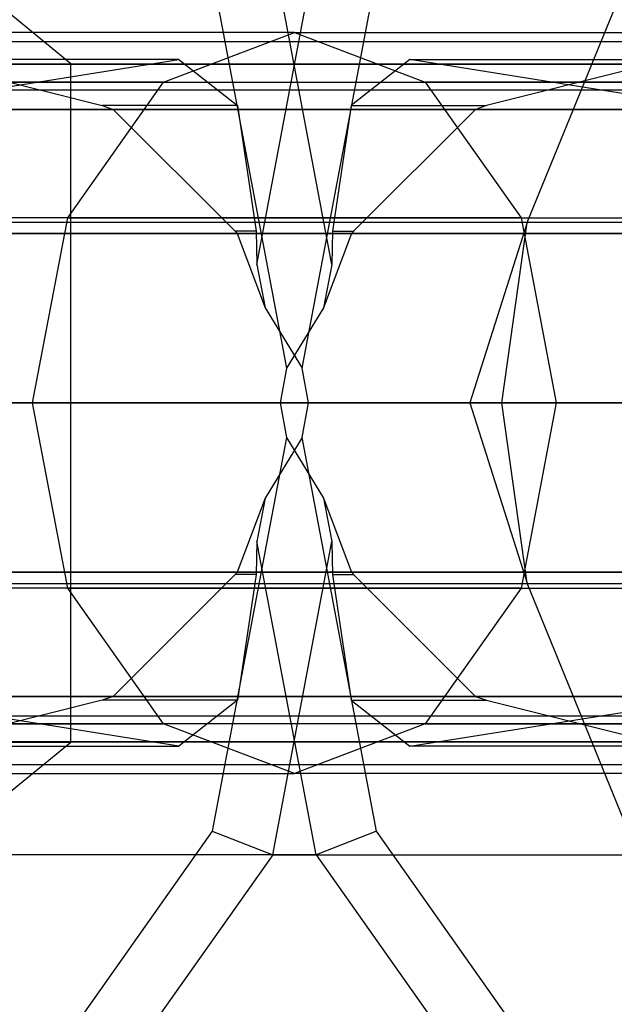
# Model space of a CAD drawing. Extents: x -638 to 4014, y -1938 to 2330.
# Drawn here: x 2851 to 2858, y -8 to 3 of the extents above; entities that cross this region are included whole.
import ezdxf

# ---------------------------------------------------------------- set-up
doc = ezdxf.new("R2010")
doc.units = 0
doc.layers.get('0').update_dxf_attribs({"linetype": 'CONTINUOUS'})
doc.layers.add('1', color=7, linetype='CONTINUOUS')
doc.layers.add('EINBETONIERTE_PFOSTEN_MIT_', color=4, linetype='CONTINUOUS')
doc.dimstyles.get("Standard").update_dxf_attribs({"dimtxt": 0.18, "dimasz": 0.18, "dimexe": 0.18, "dimexo": 0.0625, "dimgap": 0.09, "dimtad": 0, "dimtih": 1, "dimtoh": 1, "dimzin": 0, "dimcen": 0.09, "dimazin": 3, "dimtfac": 1, "dimtofl": 0, "dimtmove": 0, "dimatfit": 3})

# ---------------------------------------------------------------- blocks, each defined once
blk = doc.blocks.new('DIMENSION1')
at = {"layer": 'EINBETONIERTE_PFOSTEN_MIT_', "color": 3}
for p, q in [((-437.494641, 2255.058522), (-362.494641, 2330.058522)), ((3362.505359, 2255.058522), (3437.505359, 2330.058522)), ((-399.994641, 2292.558522), (1435.278451, 2292.558522)), ((1871.432297, 2292.558522), (3400.005359, 2292.558522))]:
    blk.add_line(p, q, dxfattribs=at)
at = {"layer": 'EINBETONIERTE_PFOSTEN_MIT_', "color": 4}
for p, q in [((-399.994641, 1925), (-399.994641, 2330.058522)), ((3400.005359, 1925), (3400.005359, 2330.058522))]:
    blk.add_line(p, q, dxfattribs=at)
at = {"layer": 'EINBETONIERTE_PFOSTEN_MIT_', "width": 0.6}
blk.add_text('3,80_m', height=4, dxfattribs=at).set_placement((1445.663066, 2237.847286))
blk = doc.blocks.new('DIMENSION2')
at = {"layer": 'EINBETONIERTE_PFOSTEN_MIT_', "color": 3}
for p, q in [((3983.302423, 1862.5), (3908.302423, 1937.5)), ((3945.802423, 230.159399), (3945.802423, 1900)), ((3945.802423, -1900), (3945.802423, -205.994447)), ((3983.302423, -1937.5), (3908.302423, -1862.5))]:
    blk.add_line(p, q, dxfattribs=at)
at = {"layer": 'EINBETONIERTE_PFOSTEN_MIT_', "color": 4}
for p, q in [((3425.005359, 1900), (3983.302423, 1900)), ((3425.005359, -1900), (3983.302423, -1900))]:
    blk.add_line(p, q, dxfattribs=at)
at = {"layer": 'EINBETONIERTE_PFOSTEN_MIT_', "width": 0.6}
blk.add_text('3,80_m', height=4, rotation=90, dxfattribs=at).set_placement((4012.484663, -195.609832))
blk = doc.blocks.new('DIMENSION3')
at = {"color": 4}
for p, q in [((0.005383, 124.999285), (0.005383, 680.886168)), ((3000.005383, 125.002477), (3000.005383, 680.886168))]:
    blk.add_line(p, q, dxfattribs=at)
at = {"color": 3}
for p, q in [((73.865964, 656.409781), (0.005383, 643.386168)), ((73.865964, 630.362555), (73.865964, 656.409781)), ((3000.005383, 643.386168), (2926.144801, 656.409781)), ((2926.144801, 656.409781), (2926.144801, 630.362555)), ((0.005383, 643.386168), (1455.529357, 643.386168)), ((0.005383, 643.386168), (73.865964, 630.362555)), ((1707.529357, 643.386168), (3000.005383, 643.386168)), ((2926.144801, 630.362555), (3000.005383, 643.386168))]:
    blk.add_line(p, q, dxfattribs=at)
at = {"width": 0.6}
blk.add_text('3000', height=3, dxfattribs=at).set_placement((1461.529357, 596.187595))
blk = doc.blocks.new('DIMENSION8')
at = {"color": 4}
for p, q in [((3400.005359, 1775), (3400.005359, 605.886168)), ((3000.005383, 125.002477), (3000.005383, 680.886168))]:
    blk.add_line(p, q, dxfattribs=at)
at = {"color": 3}
for p, q in [((3073.865964, 656.409781), (3000.005383, 643.386168)), ((3073.865964, 630.362555), (3073.865964, 656.409781)), ((3400.005359, 643.386168), (3326.144777, 656.409781)), ((3326.144777, 656.409781), (3326.144777, 630.362555)), ((3000.005383, 643.386168), (3105.505371, 643.386168)), ((3000.005383, 643.386168), (3073.865964, 630.362555)), ((3294.505371, 643.386168), (3400.005359, 643.386168)), ((3326.144777, 630.362555), (3400.005359, 643.386168))]:
    blk.add_line(p, q, dxfattribs=at)
at = {"width": 0.6}
blk.add_text('400', height=3, dxfattribs=at).set_placement((3110.005371, 628.386168))
blk = doc.blocks.new('DIMENSION9')
at = {"color": 4}
for p, q in [((3525.005359, 1900), (3708.281127, 1900)), ((3125.005383, 0.002477), (3708.281127, 0.002477))]:
    blk.add_line(p, q, dxfattribs=at)
at = {"color": 3}
for p, q in [((3670.781127, 1900), (3657.757514, 1826.139419)), ((3670.781127, 1119.704711), (3670.781127, 1900)), ((3683.80474, 1826.139419), (3670.781127, 1900)), ((3657.757514, 1826.139419), (3683.80474, 1826.139419)), ((3670.781127, 0.002477), (3670.781127, 867.704711)), ((3657.757514, 73.863058), (3670.781127, 0.002477)), ((3683.80474, 73.863058), (3657.757514, 73.863058)), ((3670.781127, 0.002477), (3683.80474, 73.863058))]:
    blk.add_line(p, q, dxfattribs=at)
at = {"width": 0.6}
blk.add_text('1900', height=3, rotation=90, dxfattribs=at).set_placement((3717.963941, 873.704711))
blk = doc.blocks.new('DIMENSION10')
at = {"color": 4}
for p, q in [((3125.005383, 0.002477), (3708.281127, 0.002477)), ((3525.005359, -1900), (3708.281127, -1900))]:
    blk.add_line(p, q, dxfattribs=at)
at = {"color": 3}
for p, q in [((3670.781127, 0.002477), (3657.757514, -73.858105)), ((3670.781127, -771.713742), (3670.781127, 0.002477)), ((3683.80474, -73.858105), (3670.781127, 0.002477)), ((3657.757514, -73.858105), (3683.80474, -73.858105)), ((3670.781127, -1900), (3670.781127, -1023.713742)), ((3657.757514, -1826.139419), (3670.781127, -1900)), ((3683.80474, -1826.139419), (3657.757514, -1826.139419)), ((3670.781127, -1900), (3683.80474, -1826.139419))]:
    blk.add_line(p, q, dxfattribs=at)
at = {"width": 0.6}
blk.add_text('1900', height=3, rotation=90, dxfattribs=at).set_placement((3723.949442, -1017.713742))

msp = doc.modelspace()

# ---------------------------------------------------------------- linework, layer by layer
at = {"color": 0}
for p, q in [((2851.697119, 2.148848, 1134.785314), (2847.100925, 5.901624, 1139.381508)), ((2851.697119, 2.148848, 1134.785314), (2847.100925, 5.901624, 1139.381508)), ((2853.755212, -0.071613, 1159.597279), (2854.412229, 3.396071, 1158.940262)), ((2853.755212, -0.071613, 1159.597279), (2854.412229, 3.396071, 1158.940262)), ((2854.588773, -0.071613, 1133.307873), (2853.931756, 3.396071, 1133.964891)), ((2854.588773, -0.071613, 1133.307873), (2853.931756, 3.396071, 1133.964891)), ((2856.750903, 0.392577, 1158.015802), (2857.894646, 3.194163, 1156.872059)), ((2856.750903, 0.392577, 1158.015802), (2857.894646, 3.194163, 1156.872059)), ((2853.261215, 3.137252, 1133.928325), (2854.086669, -1.219427, 1133.102871)), ((2853.261215, 3.137252, 1133.928325), (2854.086669, -1.219427, 1133.102871)), ((2854.257316, -1.219427, 1159.802282), (2855.08277, 3.137252, 1158.976828)), ((2854.257316, -1.219427, 1159.802282), (2855.08277, 3.137252, 1158.976828)), ((2854.171993, 2.496071, 1146.452576), (2847.454478, 2.496071, 1139.735062)), ((2854.171993, 2.496071, 1146.452576), (2847.454478, 2.496071, 1139.735062)), ((2852.722424, 1.946775, 1147.902145), (2854.171993, 2.496071, 1146.452576)), ((2852.722424, 1.946775, 1147.902145), (2854.171993, 2.496071, 1146.452576)), ((2852.722424, 1.946775, 1147.902145), (2854.171993, 2.496071, 1146.452576)), ((2852.722424, 1.946775, 1147.902145), (2854.171993, 2.496071, 1146.452576)), ((2854.171993, 2.496071, 1146.452576), (2855.621562, 1.946775, 1145.003007)), ((2854.171993, 2.496071, 1146.452576), (2855.621562, 1.946775, 1145.003007)), ((2854.171993, 2.496071, 1146.452576), (2860.889507, 2.496071, 1153.170091)), ((2854.171993, 2.496071, 1146.452576), (2855.621562, 1.946775, 1145.003007)), ((2854.171993, 2.496071, 1146.452576), (2855.621562, 1.946775, 1145.003007)), ((2854.171993, 2.496071, 1146.452576), (2860.889507, 2.496071, 1153.170091)), ((2847.100925, 2.396071, 1139.381508), (2861.24306, 2.396071, 1153.523644)), ((2847.100925, 2.396071, 1139.381508), (2861.24306, 2.396071, 1153.523644)), ((2849.70076, 1.686967, 1154.876436), (2852.891246, 2.196071, 1157.874003)), ((2849.70076, 1.686967, 1154.876436), (2852.891246, 2.196071, 1157.874003)), ((2852.891246, 2.196071, 1157.874003), (2850.129122, 2.196071, 1161.051464)), ((2852.891246, 2.196071, 1157.874003), (2850.129122, 2.196071, 1161.051464)), ((2852.891246, 2.196071, 1157.874003), (2853.542493, 1.686967, 1158.718168)), ((2852.891246, 2.196071, 1157.874003), (2853.542493, 1.686967, 1158.718168)), ((2855.452739, 2.196071, 1135.031149), (2854.801492, 1.686967, 1134.186984)), ((2855.452739, 2.196071, 1135.031149), (2854.801492, 1.686967, 1134.186984)), ((2855.452739, 2.196071, 1135.031149), (2858.214863, 2.196071, 1131.853689)), ((2858.643225, 1.686967, 1138.028717), (2855.452739, 2.196071, 1135.031149)), ((2855.452739, 2.196071, 1135.031149), (2858.214863, 2.196071, 1131.853689)), ((2858.643225, 1.686967, 1138.028717), (2855.452739, 2.196071, 1135.031149)), ((2841.075586, 2.146071, 1116.960222), (2858.134669, 2.146071, 1131.789457)), ((2841.075586, 2.146071, 1116.960222), (2858.134669, 2.146071, 1131.789457)), ((2847.808032, 2.148848, 1130.896227), (2851.697119, 2.148848, 1134.785314)), ((2847.808032, 2.148848, 1130.896227), (2851.697119, 2.148848, 1134.785314)), ((2867.268399, 2.146071, 1175.94493), (2850.209316, 2.146071, 1161.115696)), ((2850.209316, 2.146071, 1161.115696), (2852.044841, 1.686967, 1160.44102)), ((2867.268399, 2.146071, 1175.94493), (2850.209316, 2.146071, 1161.115696)), ((2850.209316, 2.146071, 1161.115696), (2852.044841, 1.686967, 1160.44102)), ((2851.697119, -5.356706, 1134.785314), (2851.697119, 2.148848, 1134.785314)), ((2851.697119, -5.356706, 1134.785314), (2851.697119, 2.148848, 1134.785314)), ((2858.134669, 2.146071, 1131.789457), (2856.299144, 1.686967, 1132.464133)), ((2858.134669, 2.146071, 1131.789457), (2856.299144, 1.686967, 1132.464133)), ((2845.686711, 1.860172, 1140.795722), (2859.828847, 1.860172, 1154.937858)), ((2845.686711, 1.860172, 1140.795722), (2859.828847, 1.860172, 1154.937858)), ((2852.722424, 1.946775, 1147.902145), (2846.004909, 1.946775, 1141.184631)), ((2852.722424, 1.946775, 1147.902145), (2846.004909, 1.946775, 1141.184631)), ((2848.515138, 1.860172, 1137.967295), (2862.657274, 1.860172, 1152.109431)), ((2848.515138, 1.860172, 1137.967295), (2862.657274, 1.860172, 1152.109431)), ((2848.904047, 1.946775, 1138.285493), (2855.621562, 1.946775, 1145.003007)), ((2848.904047, 1.946775, 1138.285493), (2855.621562, 1.946775, 1145.003007)), ((2851.661266, 0.446071, 1148.963303), (2852.722424, 1.946775, 1147.902145)), ((2851.661266, 0.446071, 1148.963303), (2852.722424, 1.946775, 1147.902145)), ((2851.661266, 0.446071, 1148.963303), (2852.722424, 1.946775, 1147.902145)), ((2851.661266, 0.446071, 1148.963303), (2852.722424, 1.946775, 1147.902145)), ((2852.722424, 1.946775, 1147.902145), (2859.439938, 1.946775, 1154.61966)), ((2852.722424, 1.946775, 1147.902145), (2859.439938, 1.946775, 1154.61966)), ((2855.621562, 1.946775, 1145.003007), (2856.68272, 0.446071, 1143.941849)), ((2855.621562, 1.946775, 1145.003007), (2856.68272, 0.446071, 1143.941849)), ((2862.339076, 1.946775, 1151.720522), (2855.621562, 1.946775, 1145.003007)), ((2855.621562, 1.946775, 1145.003007), (2856.68272, 0.446071, 1143.941849)), ((2855.621562, 1.946775, 1145.003007), (2856.68272, 0.446071, 1143.941849)), ((2862.339076, 1.946775, 1151.720522), (2855.621562, 1.946775, 1145.003007)), ((2839.361827, 1.643666, 1117.954873), (2856.178115, 1.643666, 1132.573049)), ((2839.361827, 1.643666, 1117.954873), (2856.178115, 1.643666, 1132.573049)), ((2841.978398, 1.643666, 1115.260625), (2862.246353, 1.643666, 1132.879289)), ((2841.978398, 1.643666, 1115.260625), (2862.246353, 1.643666, 1132.879289)), ((2866.365588, 1.643666, 1177.644528), (2846.097633, 1.643666, 1160.025863)), ((2866.365588, 1.643666, 1177.644528), (2846.097633, 1.643666, 1160.025863)), ((2852.044841, 1.686967, 1160.44102), (2852.16587, 1.643666, 1160.332103)), ((2853.542493, 1.686967, 1158.718168), (2852.044841, 1.686967, 1160.44102)), ((2852.044841, 1.686967, 1160.44102), (2852.16587, 1.643666, 1160.332103)), ((2853.542493, 1.686967, 1158.718168), (2852.044841, 1.686967, 1160.44102)), ((2868.982158, 1.643666, 1174.950279), (2852.16587, 1.643666, 1160.332103)), ((2852.16587, 1.643666, 1160.332103), (2853.517049, 0.296071, 1159.721084)), ((2868.982158, 1.643666, 1174.950279), (2852.16587, 1.643666, 1160.332103)), ((2852.16587, 1.643666, 1160.332103), (2853.517049, 0.296071, 1159.721084)), ((2853.542493, 1.686967, 1158.718168), (2853.75017, 0.296071, 1159.452909)), ((2853.542493, 1.686967, 1158.718168), (2853.75017, 0.296071, 1159.452909)), ((2854.801492, 1.686967, 1134.186984), (2854.593815, 0.296071, 1133.452244)), ((2854.801492, 1.686967, 1134.186984), (2854.593815, 0.296071, 1133.452244)), ((2854.801492, 1.686967, 1134.186984), (2856.299144, 1.686967, 1132.464133)), ((2854.801492, 1.686967, 1134.186984), (2856.299144, 1.686967, 1132.464133)), ((2856.178115, 1.643666, 1132.573049), (2854.826936, 0.296071, 1133.184069)), ((2856.178115, 1.643666, 1132.573049), (2854.826936, 0.296071, 1133.184069)), ((2856.299144, 1.686967, 1132.464133), (2856.178115, 1.643666, 1132.573049)), ((2856.299144, 1.686967, 1132.464133), (2856.178115, 1.643666, 1132.573049)), ((2851.661266, 0.446071, 1148.963303), (2844.943751, 0.446071, 1142.245789)), ((2851.661266, 0.446071, 1148.963303), (2844.943751, 0.446071, 1142.245789)), ((2856.68272, 0.446071, 1143.941849), (2849.965205, 0.446071, 1137.224335)), ((2856.68272, 0.446071, 1143.941849), (2849.965205, 0.446071, 1137.224335)), ((2851.272855, -1.603929, 1149.351714), (2851.661266, 0.446071, 1148.963303)), ((2851.272855, -1.603929, 1149.351714), (2851.661266, 0.446071, 1148.963303)), ((2851.272855, -1.603929, 1149.351714), (2851.661266, 0.446071, 1148.963303)), ((2851.272855, -1.603929, 1149.351714), (2851.661266, 0.446071, 1148.963303)), ((2851.661266, 0.446071, 1148.963303), (2858.37878, 0.446071, 1155.680818)), ((2851.661266, 0.446071, 1148.963303), (2858.37878, 0.446071, 1155.680818)), ((2856.68272, 0.446071, 1143.941849), (2857.07113, -1.603929, 1143.553438)), ((2856.68272, 0.446071, 1143.941849), (2857.07113, -1.603929, 1143.553438)), ((2856.68272, 0.446071, 1143.941849), (2863.400234, 0.446071, 1150.659364)), ((2856.68272, 0.446071, 1143.941849), (2857.07113, -1.603929, 1143.553438)), ((2856.68272, 0.446071, 1143.941849), (2857.07113, -1.603929, 1143.553438)), ((2856.68272, 0.446071, 1143.941849), (2863.400234, 0.446071, 1150.659364)), ((2844.651435, 0.396071, 1141.830998), (2858.793571, 0.396071, 1155.973134)), ((2844.651435, 0.396071, 1141.830998), (2858.793571, 0.396071, 1155.973134)), ((2849.550415, 0.396071, 1136.932019), (2863.69255, 0.396071, 1151.074154)), ((2849.550415, 0.396071, 1136.932019), (2863.69255, 0.396071, 1151.074154)), ((2856.750903, 0.392577, 1158.015802), (2856.116536, -1.603929, 1159.011575)), ((2856.750903, 0.392577, 1158.015802), (2856.116536, -1.603929, 1159.011575)), ((2856.47009, -1.603929, 1158.296615), (2856.750903, 0.392577, 1158.015802)), ((2856.47009, -1.603929, 1158.296615), (2856.750903, 0.392577, 1158.015802)), ((2837.649777, 0.271071, 1118.285318), (2854.805479, 0.271071, 1133.198542)), ((2837.649777, 0.271071, 1118.285318), (2854.805479, 0.271071, 1133.198542)), ((2842.285619, 0.271071, 1113.708981), (2863.146695, 0.271071, 1131.843238)), ((2842.285619, 0.271071, 1113.708981), (2863.146695, 0.271071, 1131.843238)), ((2866.058367, 0.271071, 1179.196171), (2845.197291, 0.271071, 1161.061914)), ((2866.058367, 0.271071, 1179.196171), (2845.197291, 0.271071, 1161.061914)), ((2853.517049, 0.296071, 1159.721084), (2853.538506, 0.271071, 1159.706611)), ((2853.75017, 0.296071, 1159.452909), (2853.517049, 0.296071, 1159.721084)), ((2853.517049, 0.296071, 1159.721084), (2853.538506, 0.271071, 1159.706611)), ((2853.75017, 0.296071, 1159.452909), (2853.517049, 0.296071, 1159.721084)), ((2870.694208, 0.271071, 1174.619835), (2853.538506, 0.271071, 1159.706611)), ((2853.538506, 0.271071, 1159.706611), (2853.849219, -0.550889, 1159.684884)), ((2870.694208, 0.271071, 1174.619835), (2853.538506, 0.271071, 1159.706611)), ((2853.538506, 0.271071, 1159.706611), (2853.849219, -0.550889, 1159.684884)), ((2853.75017, 0.296071, 1159.452909), (2853.755212, -0.071613, 1159.597279)), ((2853.75017, 0.296071, 1159.452909), (2853.755212, -0.071613, 1159.597279)), ((2854.805479, 0.271071, 1133.198542), (2854.494766, -0.550889, 1133.220269)), ((2854.805479, 0.271071, 1133.198542), (2854.494766, -0.550889, 1133.220269)), ((2854.593815, 0.296071, 1133.452244), (2854.588773, -0.071613, 1133.307873)), ((2854.593815, 0.296071, 1133.452244), (2854.588773, -0.071613, 1133.307873)), ((2854.593815, 0.296071, 1133.452244), (2854.826936, 0.296071, 1133.184069)), ((2854.593815, 0.296071, 1133.452244), (2854.826936, 0.296071, 1133.184069)), ((2854.826936, 0.296071, 1133.184069), (2854.805479, 0.271071, 1133.198542)), ((2854.826936, 0.296071, 1133.184069), (2854.805479, 0.271071, 1133.198542)), ((2853.755212, -0.071613, 1159.597279), (2853.849219, -0.550889, 1159.684884)), ((2853.755212, -0.071613, 1159.597279), (2853.849219, -0.550889, 1159.684884)), ((2854.588773, -0.071613, 1133.307873), (2854.494766, -0.550889, 1133.220269)), ((2854.588773, -0.071613, 1133.307873), (2854.494766, -0.550889, 1133.220269)), ((2853.849219, -0.550889, 1159.684884), (2854.257316, -1.219427, 1159.802282)), ((2853.849219, -0.550889, 1159.684884), (2854.257316, -1.219427, 1159.802282)), ((2854.494766, -0.550889, 1133.220269), (2854.086669, -1.219427, 1133.102871)), ((2854.494766, -0.550889, 1133.220269), (2854.086669, -1.219427, 1133.102871)), ((2854.086669, -1.219427, 1133.102871), (2854.01364, -1.603929, 1133.1759)), ((2854.086669, -1.219427, 1133.102871), (2854.01364, -1.603929, 1133.1759)), ((2854.330345, -1.603929, 1159.729253), (2854.257316, -1.219427, 1159.802282)), ((2854.330345, -1.603929, 1159.729253), (2854.257316, -1.219427, 1159.802282)), ((2836.52909, -1.603929, 1117.976812), (2854.01364, -1.603929, 1133.1759)), ((2836.52909, -1.603929, 1117.976812), (2854.01364, -1.603929, 1133.1759)), ((2863.476243, -1.603929, 1131.464017), (2842.096139, -1.603929, 1112.878576)), ((2863.476243, -1.603929, 1131.464017), (2842.096139, -1.603929, 1112.878576)), ((2858.414633, -1.603929, 1156.352071), (2844.272498, -1.603929, 1142.209936)), ((2858.414633, -1.603929, 1156.352071), (2844.272498, -1.603929, 1142.209936)), ((2844.55534, -1.603929, 1142.6342), (2851.272855, -1.603929, 1149.351714)), ((2844.55534, -1.603929, 1142.6342), (2851.272855, -1.603929, 1149.351714)), ((2844.867742, -1.603929, 1161.441136), (2866.247846, -1.603929, 1180.026576)), ((2844.867742, -1.603929, 1161.441136), (2866.247846, -1.603929, 1180.026576)), ((2849.929352, -1.603929, 1136.553081), (2864.071488, -1.603929, 1150.695217)), ((2849.929352, -1.603929, 1136.553081), (2864.071488, -1.603929, 1150.695217)), ((2850.353616, -1.603929, 1136.835924), (2857.07113, -1.603929, 1143.553438)), ((2850.353616, -1.603929, 1136.835924), (2857.07113, -1.603929, 1143.553438)), ((2851.661266, -3.653929, 1148.963303), (2851.272855, -1.603929, 1149.351714)), ((2851.661266, -3.653929, 1148.963303), (2851.272855, -1.603929, 1149.351714)), ((2857.990369, -1.603929, 1156.069228), (2851.272855, -1.603929, 1149.351714)), ((2851.661266, -3.653929, 1148.963303), (2851.272855, -1.603929, 1149.351714)), ((2851.661266, -3.653929, 1148.963303), (2851.272855, -1.603929, 1149.351714)), ((2857.990369, -1.603929, 1156.069228), (2851.272855, -1.603929, 1149.351714)), ((2854.01364, -1.603929, 1133.1759), (2854.086669, -1.988432, 1133.102871)), ((2854.01364, -1.603929, 1133.1759), (2854.086669, -1.988432, 1133.102871)), ((2854.257316, -1.988432, 1159.802282), (2854.330345, -1.603929, 1159.729253)), ((2854.257316, -1.988432, 1159.802282), (2854.330345, -1.603929, 1159.729253)), ((2871.814895, -1.603929, 1174.92834), (2854.330345, -1.603929, 1159.729253)), ((2871.814895, -1.603929, 1174.92834), (2854.330345, -1.603929, 1159.729253)), ((2856.116536, -1.603929, 1159.011575), (2858.587483, -1.603929, 1161.482522)), ((2856.116536, -1.603929, 1159.011575), (2856.750903, -3.600435, 1158.015802)), ((2856.116536, -1.603929, 1159.011575), (2856.47009, -1.603929, 1158.296615)), ((2856.116536, -1.603929, 1159.011575), (2858.587483, -1.603929, 1161.482522)), ((2856.116536, -1.603929, 1159.011575), (2856.750903, -3.600435, 1158.015802)), ((2856.116536, -1.603929, 1159.011575), (2856.47009, -1.603929, 1158.296615)), ((2856.750903, -3.600435, 1158.015802), (2856.47009, -1.603929, 1158.296615)), ((2856.750903, -3.600435, 1158.015802), (2856.47009, -1.603929, 1158.296615)), ((2857.07113, -1.603929, 1143.553438), (2856.68272, -3.653929, 1143.941849)), ((2857.07113, -1.603929, 1143.553438), (2856.68272, -3.653929, 1143.941849)), ((2857.07113, -1.603929, 1143.553438), (2856.68272, -3.653929, 1143.941849)), ((2857.07113, -1.603929, 1143.553438), (2856.68272, -3.653929, 1143.941849)), ((2863.788645, -1.603929, 1150.270953), (2857.07113, -1.603929, 1143.553438)), ((2863.788645, -1.603929, 1150.270953), (2857.07113, -1.603929, 1143.553438)), ((2854.086669, -1.988432, 1133.102871), (2853.261215, -6.34511, 1133.928325)), ((2854.086669, -1.988432, 1133.102871), (2853.261215, -6.34511, 1133.928325)), ((2854.257316, -1.988432, 1159.802282), (2853.849219, -2.656969, 1159.684884)), ((2854.257316, -1.988432, 1159.802282), (2853.849219, -2.656969, 1159.684884)), ((2854.086669, -1.988432, 1133.102871), (2854.494766, -2.656969, 1133.220269)), ((2854.086669, -1.988432, 1133.102871), (2854.494766, -2.656969, 1133.220269)), ((2855.08277, -6.34511, 1158.976828), (2854.257316, -1.988432, 1159.802282)), ((2855.08277, -6.34511, 1158.976828), (2854.257316, -1.988432, 1159.802282)), ((2853.849219, -2.656969, 1159.684884), (2853.538506, -3.478929, 1159.706611)), ((2853.849219, -2.656969, 1159.684884), (2853.538506, -3.478929, 1159.706611)), ((2853.849219, -2.656969, 1159.684884), (2853.755212, -3.136246, 1159.597279)), ((2853.849219, -2.656969, 1159.684884), (2853.755212, -3.136246, 1159.597279)), ((2854.494766, -2.656969, 1133.220269), (2854.805479, -3.478929, 1133.198542)), ((2854.494766, -2.656969, 1133.220269), (2854.588773, -3.136246, 1133.307873)), ((2854.494766, -2.656969, 1133.220269), (2854.805479, -3.478929, 1133.198542)), ((2854.494766, -2.656969, 1133.220269), (2854.588773, -3.136246, 1133.307873)), ((2853.755212, -3.136246, 1159.597279), (2853.75017, -3.503929, 1159.452909)), ((2853.755212, -3.136246, 1159.597279), (2853.75017, -3.503929, 1159.452909)), ((2854.412229, -6.603929, 1158.940262), (2853.755212, -3.136246, 1159.597279)), ((2854.412229, -6.603929, 1158.940262), (2853.755212, -3.136246, 1159.597279)), ((2853.931756, -6.603929, 1133.964891), (2854.588773, -3.136246, 1133.307873)), ((2853.931756, -6.603929, 1133.964891), (2854.588773, -3.136246, 1133.307873)), ((2854.588773, -3.136246, 1133.307873), (2854.593815, -3.503929, 1133.452244)), ((2854.588773, -3.136246, 1133.307873), (2854.593815, -3.503929, 1133.452244)), ((2837.649777, -3.478929, 1118.285318), (2854.805479, -3.478929, 1133.198542)), ((2837.649777, -3.478929, 1118.285318), (2854.805479, -3.478929, 1133.198542)), ((2842.285619, -3.478929, 1113.708981), (2863.146695, -3.478929, 1131.843238)), ((2842.285619, -3.478929, 1113.708981), (2863.146695, -3.478929, 1131.843238)), ((2866.058367, -3.478929, 1179.196171), (2845.197291, -3.478929, 1161.061914)), ((2866.058367, -3.478929, 1179.196171), (2845.197291, -3.478929, 1161.061914)), ((2853.538506, -3.478929, 1159.706611), (2853.517049, -3.503929, 1159.721084)), ((2853.538506, -3.478929, 1159.706611), (2853.517049, -3.503929, 1159.721084)), ((2870.694208, -3.478929, 1174.619835), (2853.538506, -3.478929, 1159.706611)), ((2870.694208, -3.478929, 1174.619835), (2853.538506, -3.478929, 1159.706611)), ((2854.805479, -3.478929, 1133.198542), (2854.826936, -3.503929, 1133.184069)), ((2854.805479, -3.478929, 1133.198542), (2854.826936, -3.503929, 1133.184069)), ((2853.517049, -3.503929, 1159.721084), (2852.16587, -4.851524, 1160.332103)), ((2853.517049, -3.503929, 1159.721084), (2852.16587, -4.851524, 1160.332103)), ((2853.75017, -3.503929, 1159.452909), (2853.517049, -3.503929, 1159.721084)), ((2853.75017, -3.503929, 1159.452909), (2853.517049, -3.503929, 1159.721084)), ((2853.75017, -3.503929, 1159.452909), (2853.542493, -4.894826, 1158.718168)), ((2853.75017, -3.503929, 1159.452909), (2853.542493, -4.894826, 1158.718168)), ((2854.593815, -3.503929, 1133.452244), (2854.826936, -3.503929, 1133.184069)), ((2854.593815, -3.503929, 1133.452244), (2854.801492, -4.894826, 1134.186984)), ((2854.593815, -3.503929, 1133.452244), (2854.826936, -3.503929, 1133.184069)), ((2854.593815, -3.503929, 1133.452244), (2854.801492, -4.894826, 1134.186984)), ((2854.826936, -3.503929, 1133.184069), (2856.178115, -4.851524, 1132.573049)), ((2854.826936, -3.503929, 1133.184069), (2856.178115, -4.851524, 1132.573049)), ((2844.651435, -3.603929, 1141.830998), (2858.793571, -3.603929, 1155.973134)), ((2844.651435, -3.603929, 1141.830998), (2858.793571, -3.603929, 1155.973134)), ((2851.661266, -3.653929, 1148.963303), (2844.943751, -3.653929, 1142.245789)), ((2851.661266, -3.653929, 1148.963303), (2844.943751, -3.653929, 1142.245789)), ((2849.550415, -3.603929, 1136.932019), (2863.69255, -3.603929, 1151.074154)), ((2849.550415, -3.603929, 1136.932019), (2863.69255, -3.603929, 1151.074154)), ((2856.68272, -3.653929, 1143.941849), (2849.965205, -3.653929, 1137.224335)), ((2856.68272, -3.653929, 1143.941849), (2849.965205, -3.653929, 1137.224335)), ((2852.722424, -5.154633, 1147.902145), (2851.661266, -3.653929, 1148.963303)), ((2852.722424, -5.154633, 1147.902145), (2851.661266, -3.653929, 1148.963303)), ((2851.661266, -3.653929, 1148.963303), (2858.37878, -3.653929, 1155.680818)), ((2852.722424, -5.154633, 1147.902145), (2851.661266, -3.653929, 1148.963303)), ((2852.722424, -5.154633, 1147.902145), (2851.661266, -3.653929, 1148.963303)), ((2851.661266, -3.653929, 1148.963303), (2858.37878, -3.653929, 1155.680818)), ((2856.68272, -3.653929, 1143.941849), (2855.621562, -5.154633, 1145.003007)), ((2856.68272, -3.653929, 1143.941849), (2855.621562, -5.154633, 1145.003007)), ((2856.68272, -3.653929, 1143.941849), (2855.621562, -5.154633, 1145.003007)), ((2856.68272, -3.653929, 1143.941849), (2855.621562, -5.154633, 1145.003007)), ((2856.68272, -3.653929, 1143.941849), (2863.400234, -3.653929, 1150.659364)), ((2856.68272, -3.653929, 1143.941849), (2863.400234, -3.653929, 1150.659364)), ((2857.894646, -6.402022, 1156.872059), (2856.750903, -3.600435, 1158.015802)), ((2857.894646, -6.402022, 1156.872059), (2856.750903, -3.600435, 1158.015802)), ((2839.361827, -4.851524, 1117.954873), (2856.178115, -4.851524, 1132.573049)), ((2839.361827, -4.851524, 1117.954873), (2856.178115, -4.851524, 1132.573049)), ((2862.246353, -4.851524, 1132.879289), (2841.978398, -4.851524, 1115.260625)), ((2862.246353, -4.851524, 1132.879289), (2841.978398, -4.851524, 1115.260625)), ((2846.097633, -4.851524, 1160.025863), (2866.365588, -4.851524, 1177.644528)), ((2846.097633, -4.851524, 1160.025863), (2866.365588, -4.851524, 1177.644528)), ((2852.891246, -5.403929, 1157.874003), (2849.70076, -4.894826, 1154.876436)), ((2852.891246, -5.403929, 1157.874003), (2849.70076, -4.894826, 1154.876436)), ((2852.044841, -4.894826, 1160.44102), (2850.209316, -5.353929, 1161.115696)), ((2852.044841, -4.894826, 1160.44102), (2850.209316, -5.353929, 1161.115696)), ((2852.16587, -4.851524, 1160.332103), (2852.044841, -4.894826, 1160.44102)), ((2852.16587, -4.851524, 1160.332103), (2852.044841, -4.894826, 1160.44102)), ((2853.542493, -4.894826, 1158.718168), (2852.044841, -4.894826, 1160.44102)), ((2853.542493, -4.894826, 1158.718168), (2852.044841, -4.894826, 1160.44102)), ((2868.982158, -4.851524, 1174.950279), (2852.16587, -4.851524, 1160.332103)), ((2868.982158, -4.851524, 1174.950279), (2852.16587, -4.851524, 1160.332103)), ((2853.542493, -4.894826, 1158.718168), (2852.891246, -5.403929, 1157.874003)), ((2853.542493, -4.894826, 1158.718168), (2852.891246, -5.403929, 1157.874003)), ((2854.801492, -4.894826, 1134.186984), (2856.299144, -4.894826, 1132.464133)), ((2854.801492, -4.894826, 1134.186984), (2855.452739, -5.403929, 1135.031149)), ((2854.801492, -4.894826, 1134.186984), (2856.299144, -4.894826, 1132.464133)), ((2854.801492, -4.894826, 1134.186984), (2855.452739, -5.403929, 1135.031149)), ((2855.452739, -5.403929, 1135.031149), (2858.643225, -4.894826, 1138.028717)), ((2855.452739, -5.403929, 1135.031149), (2858.643225, -4.894826, 1138.028717)), ((2856.178115, -4.851524, 1132.573049), (2856.299144, -4.894826, 1132.464133)), ((2856.178115, -4.851524, 1132.573049), (2856.299144, -4.894826, 1132.464133)), ((2856.299144, -4.894826, 1132.464133), (2858.134669, -5.353929, 1131.789457)), ((2856.299144, -4.894826, 1132.464133), (2858.134669, -5.353929, 1131.789457)), ((2845.686711, -5.068031, 1140.795722), (2859.828847, -5.068031, 1154.937858)), ((2845.686711, -5.068031, 1140.795722), (2859.828847, -5.068031, 1154.937858)), ((2848.515138, -5.068031, 1137.967295), (2862.657274, -5.068031, 1152.109431)), ((2848.515138, -5.068031, 1137.967295), (2862.657274, -5.068031, 1152.109431)), ((2846.004909, -5.154633, 1141.184631), (2852.722424, -5.154633, 1147.902145)), ((2846.004909, -5.154633, 1141.184631), (2852.722424, -5.154633, 1147.902145)), ((2855.621562, -5.154633, 1145.003007), (2848.904047, -5.154633, 1138.285493)), ((2855.621562, -5.154633, 1145.003007), (2848.904047, -5.154633, 1138.285493)), ((2854.171993, -5.703929, 1146.452576), (2852.722424, -5.154633, 1147.902145)), ((2854.171993, -5.703929, 1146.452576), (2852.722424, -5.154633, 1147.902145)), ((2859.439938, -5.154633, 1154.61966), (2852.722424, -5.154633, 1147.902145)), ((2854.171993, -5.703929, 1146.452576), (2852.722424, -5.154633, 1147.902145)), ((2854.171993, -5.703929, 1146.452576), (2852.722424, -5.154633, 1147.902145)), ((2859.439938, -5.154633, 1154.61966), (2852.722424, -5.154633, 1147.902145)), ((2855.621562, -5.154633, 1145.003007), (2854.171993, -5.703929, 1146.452576)), ((2855.621562, -5.154633, 1145.003007), (2854.171993, -5.703929, 1146.452576)), ((2855.621562, -5.154633, 1145.003007), (2854.171993, -5.703929, 1146.452576)), ((2855.621562, -5.154633, 1145.003007), (2854.171993, -5.703929, 1146.452576)), ((2855.621562, -5.154633, 1145.003007), (2862.339076, -5.154633, 1151.720522)), ((2855.621562, -5.154633, 1145.003007), (2862.339076, -5.154633, 1151.720522)), ((2841.075586, -5.353929, 1116.960222), (2858.134669, -5.353929, 1131.789457)), ((2841.075586, -5.353929, 1116.960222), (2858.134669, -5.353929, 1131.789457)), ((2847.100925, -9.109483, 1139.381508), (2851.697119, -5.356706, 1134.785314)), ((2847.100925, -9.109483, 1139.381508), (2851.697119, -5.356706, 1134.785314)), ((2847.808032, -5.356706, 1130.896227), (2851.697119, -5.356706, 1134.785314)), ((2847.808032, -5.356706, 1130.896227), (2851.697119, -5.356706, 1134.785314)), ((2850.129122, -5.403929, 1161.051464), (2852.891246, -5.403929, 1157.874003)), ((2850.129122, -5.403929, 1161.051464), (2852.891246, -5.403929, 1157.874003)), ((2867.268399, -5.353929, 1175.94493), (2850.209316, -5.353929, 1161.115696)), ((2867.268399, -5.353929, 1175.94493), (2850.209316, -5.353929, 1161.115696)), ((2858.214863, -5.403929, 1131.853689), (2855.452739, -5.403929, 1135.031149)), ((2858.214863, -5.403929, 1131.853689), (2855.452739, -5.403929, 1135.031149)), ((2847.100925, -5.603929, 1139.381508), (2861.24306, -5.603929, 1153.523644)), ((2847.100925, -5.603929, 1139.381508), (2861.24306, -5.603929, 1153.523644)), ((2847.454478, -5.703929, 1139.735062), (2854.171993, -5.703929, 1146.452576)), ((2847.454478, -5.703929, 1139.735062), (2854.171993, -5.703929, 1146.452576)), ((2860.889507, -5.703929, 1153.170091), (2854.171993, -5.703929, 1146.452576)), ((2860.889507, -5.703929, 1153.170091), (2854.171993, -5.703929, 1146.452576)), ((2853.261215, -6.34511, 1133.928325), (2850.806999, -9.815895, 1136.382541)), ((2853.261215, -6.34511, 1133.928325), (2850.806999, -9.815895, 1136.382541)), ((2853.261215, -6.34511, 1133.928325), (2853.931756, -6.603929, 1133.964891)), ((2853.261215, -6.34511, 1133.928325), (2853.931756, -6.603929, 1133.964891)), ((2855.08277, -6.34511, 1158.976828), (2854.412229, -6.603929, 1158.940262)), ((2855.08277, -6.34511, 1158.976828), (2854.412229, -6.603929, 1158.940262)), ((2857.536986, -9.815895, 1156.522612), (2855.08277, -6.34511, 1158.976828)), ((2857.536986, -9.815895, 1156.522612), (2855.08277, -6.34511, 1158.976828)), ((2854.412229, -6.603929, 1158.940262), (2848.401822, -6.603929, 1152.929854)), ((2854.412229, -6.603929, 1158.940262), (2848.401822, -6.603929, 1152.929854)), ((2853.931756, -6.603929, 1133.964891), (2851.343566, -10.264183, 1136.553081)), ((2853.931756, -6.603929, 1133.964891), (2851.343566, -10.264183, 1136.553081)), ((2853.931756, -6.603929, 1133.964891), (2859.942164, -6.603929, 1139.975299)), ((2853.931756, -6.603929, 1133.964891), (2859.942164, -6.603929, 1139.975299)), ((2854.412229, -6.603929, 1158.940262), (2857.00042, -10.264183, 1156.352071)), ((2854.412229, -6.603929, 1158.940262), (2857.00042, -10.264183, 1156.352071))]:
    msp.add_line(p, q, dxfattribs=at)

# ---------------------------------------------------------------- dimensions: what is measured, and where the dimension line sits
at = {"layer": '1'}
for picture in ['DIMENSION1', 'DIMENSION2', 'DIMENSION9', 'DIMENSION8', 'DIMENSION3', 'DIMENSION10']:
    dim = msp.add_linear_dim(base=(0, 0), p1=(0, 0), p2=(0, 0), dimstyle='STANDARD', dxfattribs=at)
    dim.commit()
    dim.dimension.update_dxf_attribs({"geometry": picture, "text_midpoint": (0, 0)})

doc.saveas('drawing.dxf')
